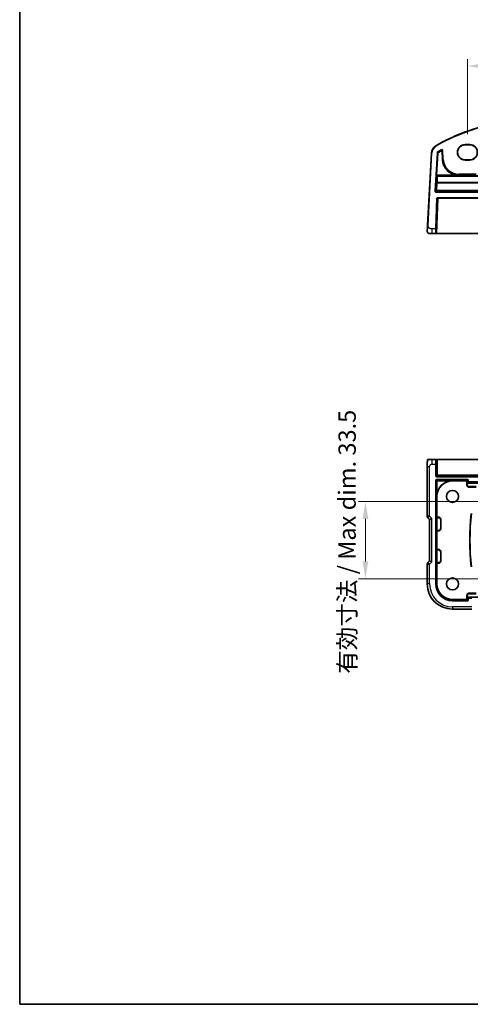
# Model space of a CAD drawing. Units: millimetres. Extents: x 0 to 6296, y 0 to 1124.
# Drawn here: x 5123 to 5319, y 0 to 427 of the extents above; entities that cross this region are included whole.
import ezdxf

# ---------------------------------------------------------------- set-up
doc = ezdxf.new("R2010")
doc.units = ezdxf.units.MM
for name, color, linetype, lineweight in [('Border (ISO)', 7, 'Continuous', 35), ('Dimension (ISO)', 7, 'Continuous', 18), ('Visible (ISO)', 7, 'Continuous', 35), ('Visible Narrow (ISO)', 7, 'Continuous', 25)]:
    doc.layers.add(name, color=color, linetype=linetype, lineweight=lineweight)
doc.styles.add('Note Text (TK)', font='MS PGothic.ttf')
doc.dimstyles.new('Default - Method 1b (TK)', dxfattribs={"dimscale": 3, "dimtxt": 2.5, "dimasz": 2.5, "dimexe": 1, "dimexo": 1.5, "dimgap": 1, "dimtad": 1, "dimtoh": 1, "dimrnd": 1e-08, "dimdsep": 46, "dimtxsty": 'Note Text (TK)', "dimcen": 0.09, "dimdle": 5, "dimclrd": 100, "dimclre": 100, "dimclrt": 7, "dimadec": 1, "dimazin": 1, "dimtfac": 1, "dimtmove": 0, "dimatfit": 3, "dimfxl": 0, "dimtolj": 1, "dimlwd": -1, "dimlwe": -1, "dimarcsym": 0})

# ---------------------------------------------------------------- blocks, each defined once
blk = doc.blocks.new('図面枠 tk図枠')
at = {"layer": 'Border (ISO)'}
for p, q in [((14.5, 289), (14.5, 8)), ((14.5, 8), (405.5, 8))]:
    blk.add_line(p, q, dxfattribs=at)
blk = doc.blocks.new('*D81')
at = {"layer": 'Defpoints', "color": 0, "transparency": 16777216}
for p in [(5522.3, 407.33), (5317.3, 373.22), (5522.3, 373.22)]:
    blk.add_point(p, dxfattribs=at)
at = {"layer": 'Dimension (ISO)', "color": 100, "transparency": 16777216}
for p, q in [((5317.3, 377.72), (5317.3, 410.33)), ((5324.8, 407.33), (5514.8, 407.33)), ((5522.3, 377.72), (5522.3, 410.33))]:
    blk.add_line(p, q, dxfattribs=at)
for points in [[(5324.8, 408.58), (5324.8, 406.08), (5317.3, 407.33)], [(5514.8, 408.58), (5514.8, 406.08), (5522.3, 407.33)]]:
    blk.add_solid(points, dxfattribs=at)
at = {"layer": 'Dimension (ISO)', "color": 7, "transparency": 16777216, "insert": (5412.18, 414.08), "char_height": 7.5, "attachment_point": 4, "style": 'Note Text (TK)'}
blk.add_mtext('\\A1;205', dxfattribs=at)
blk = doc.blocks.new('*D92')
at = {"layer": 'Defpoints', "color": 0, "transparency": 16777216}
for p in [(5336.78, 218.24), (5273.03, 184.74), (5330.03, 184.74)]:
    blk.add_point(p, dxfattribs=at)
at = {"layer": 'Dimension (ISO)', "color": 100, "transparency": 16777216}
for p, q in [((5332.28, 218.24), (5270.03, 218.24)), ((5273.03, 210.74), (5273.03, 192.24)), ((5325.53, 184.74), (5270.03, 184.74))]:
    blk.add_line(p, q, dxfattribs=at)
for points in [[(5271.78, 210.74), (5274.28, 210.74), (5273.03, 218.24)], [(5271.78, 192.24), (5274.28, 192.24), (5273.03, 184.74)]]:
    blk.add_solid(points, dxfattribs=at)
at = {"layer": 'Dimension (ISO)', "color": 7, "transparency": 16777216, "insert": (5265.09, 143.45), "char_height": 7.5, "attachment_point": 4, "rotation": 90, "style": 'Note Text (TK)'}
blk.add_mtext('\\A1;有効寸法 / Max dim. 33.5', dxfattribs=at)

msp = doc.modelspace()

# ---------------------------------------------------------------- linework, layer by layer
at = {"layer": 'Visible (ISO)'}
for p, q in [((5316.3041, 373.2234), (5318.3041, 373.2234)), ((5316.3041, 373.1195), (5318.3041, 373.1195)), ((5301.6317, 369.4728), (5299.9854, 338.0591)), ((5318.3041, 366.5948), (5316.3041, 366.5948)), ((5318.3041, 366.479), (5316.3041, 366.479)), ((5303.5827, 336.6012), (5304.0474, 349.9082)), ((5304.2473, 350.1012), (5535.361, 350.1012)), ((5301.933, 334.6012), (5300.8579, 334.6012)), ((5301.933, 334.6012), (5303.5129, 334.6012)), ((5303.5827, 336.6012), (5303.5129, 334.6012)), ((5303.5129, 334.6012), (5304.0126, 334.6012)), ((5535.5957, 334.6012), (5304.0126, 334.6012)), ((5303.5827, 236.4881), (5301.933, 236.4881)), ((5303.5827, 236.4881), (5304.0474, 236.4881)), ((5304.2473, 236.4881), (5304.0474, 236.4881)), ((5304.2473, 236.4881), (5535.361, 236.4881)), ((5299.8579, 211.9246), (5299.8579, 233.413)), ((5303.5129, 229.4465), (5303.5129, 234.4881)), ((5303.5129, 182.4881), (5303.5129, 227.2797)), ((5304.0017, 226.7908), (5304.0017, 220.4881)), ((5535.5957, 228.9468), (5304.0126, 228.9468)), ((5304.0126, 227.7793), (5317.3955, 227.7793)), ((5310.8041, 227.2905), (5304.5014, 227.2905)), ((5310.8041, 227.2381), (5316.8543, 227.2381)), ((5317.0541, 225.4881), (5317.0541, 227.0382)), ((5317.5954, 227.5795), (5317.5954, 226.9792)), ((5317.7953, 226.7793), (5521.813, 226.7793)), ((5317.3064, 226.2905), (5321.8086, 226.2905)), ((5321.0541, 224.4881), (5318.0541, 224.4881)), ((5304.0541, 211.4881), (5304.0541, 220.4881)), ((5300.1508, 211.2175), (5300.8579, 210.5104)), ((5301.8579, 210.9246), (5300.8579, 210.5104)), ((5300.8579, 210.5104), (5300.8579, 192.4658)), ((5304.0017, 205.7336), (5304.0017, 211.2426)), ((5304.0085, 211.4424), (5304.0541, 211.4881)), ((5304.0541, 211.4881), (5304.8041, 211.4881)), ((5305.8041, 210.4881), (5305.8041, 206.4881)), ((5304.0541, 205.4881), (5304.0085, 205.5337)), ((5304.0541, 197.4881), (5304.0541, 205.4881)), ((5304.8041, 205.4881), (5304.0541, 205.4881)), ((5304.0017, 191.7336), (5304.0017, 197.2426)), ((5304.0085, 197.4424), (5304.0541, 197.4881)), ((5304.0541, 197.4881), (5304.8041, 197.4881)), ((5300.8579, 192.4658), (5300.1508, 191.7587)), ((5301.8579, 192.0516), (5300.8579, 192.4658)), ((5305.8041, 196.4881), (5305.8041, 192.4881)), ((5299.8579, 182.4881), (5299.8579, 191.0516)), ((5304.0541, 191.4881), (5304.0085, 191.5337)), ((5304.0541, 182.4881), (5304.0541, 191.4881)), ((5304.8041, 191.4881), (5304.0541, 191.4881)), ((5316.8543, 175.7381), (5310.8041, 175.7381)), ((5317.0541, 177.4881), (5317.0541, 175.938)), ((5321.8086, 176.7381), (5317.3064, 176.7381)), ((5317.5954, 176.0493), (5317.5954, 175.3967)), ((5319.2255, 176.2492), (5317.7953, 176.2492)), ((5318.0541, 178.4881), (5321.0541, 178.4881)), ((5317.3955, 175.1968), (5310.8041, 175.1968)), ((5319.2255, 171.5419), (5310.8041, 171.5419))]:
    msp.add_line(p, q, dxfattribs=at)
for centre in [(5310.8041, 220.4881), (5310.8041, 182.4881)]:
    msp.add_circle(centre, 2.6, dxfattribs=at)
for centre, radius, start, end in [((5345.8948, 298.9823), 85, 102.947166, 119.811157), ((5305.6262, 369.2635), 4, 119.811157, 177), ((5316.3041, 369.8512), 3.3722, 90, 270), ((5318.3041, 369.8512), 3.3722, 270, 90), ((5304.2473, 349.9012), 0.2, 90, 178), ((5300.8579, 335.6012), 1, 230.482606, 270), ((5310.8041, 220.4881), 6.8024, 90, 180), ((5310.8041, 220.4881), 6.75, 90, 180), ((5318.0541, 225.4881), 1, 180, 270), ((5300.8579, 211.9246), 1, 180, 225), ((5304.8041, 210.4881), 1, 0, 90), ((5419.8041, 201.4881), 101.5, 173.425213, 186.574787), ((5304.8041, 206.4881), 1, 270, 0), ((5304.8041, 196.4881), 1, 0, 90), ((5304.8041, 192.4881), 1, 270, 0), ((5300.8579, 191.0516), 1, 135, 180), ((5310.8041, 182.4881), 10.9462, 180, 270), ((5310.8041, 182.4881), 7.2913, 180, 270), ((5310.8041, 182.4881), 6.75, 180, 270), ((5318.0541, 177.4881), 1, 90, 180)]:
    msp.add_arc(centre, radius, start, end, dxfattribs=at)
for centre, major_axis, ratio, start_param, end_param in [((5316.3041, 369.8571), (0, 3.2624), 0.99999833, 0, 3.14159265), ((5318.3041, 369.8571), (0, -3.2624), 0.99999833, 0, 3.14159265), ((5303.5827, 234.4881), (0, 2), 0.03492077, 0, 1.57079633), ((5304.0132, 229.4471), (-0.354, -0.354), 0.99878277, 5.49839613, 7.06797448), ((5304.0132, 227.279), (-0.354, 0.354), 0.99878277, 5.49839613, 7.06797448), ((5304.5021, 226.7902), (-0.354, 0.354), 0.99878277, 5.49839613, 7.06797448), ((5316.854, 227.038), (0.1416, 0.1416), 0.99878277, 5.49839613, 7.06797448), ((5317.3953, 227.5792), (0.1416, 0.1416), 0.99878277, 5.49839613, 7.06797448), ((5317.7955, 226.9795), (-0.1416, -0.1416), 0.99878277, 5.49839613, 7.06797448), ((5317.2996, 226.4836), (0.1861, -0.0771), 0.95183329, 3.55204952, 5.08793926), ((5317.3066, 226.4906), (-0.1416, -0.1416), 0.99878277, 0.75110057, 0.78478918), ((5304.0087, 211.2426), (0, 0.2), 0.03492077, 0.03490658, 1.57079633), ((5304.0087, 205.7336), (0, 0.2), 0.03492077, 1.57079633, 3.10668607), ((5304.0087, 197.2426), (0, 0.2), 0.03492077, 0.03490658, 1.57079633), ((5304.0087, 191.7336), (0, 0.2), 0.03492077, 1.57079633, 3.10668607), ((5316.854, 175.9382), (0.1416, -0.1416), 0.99878277, 5.49839613, 7.06797448), ((5317.2996, 176.5449), (0.1861, 0.0771), 0.95183329, 1.19524604, 2.73113579), ((5317.3066, 176.538), (-0.1416, 0.1416), 0.99878277, 5.49839613, 5.53208474), ((5317.3953, 175.3969), (0.1416, -0.1416), 0.99878277, 5.49839613, 7.06797448), ((5317.7955, 176.0491), (-0.1416, 0.1416), 0.99878277, 5.49839613, 7.06797448)]:
    msp.add_ellipse(centre, major_axis=major_axis, ratio=ratio, start_param=start_param, end_param=end_param, dxfattribs=at)
for points, knots in [([(5299.9854, 338.0591), (5299.9623, 337.6186), (5299.9373, 337.1415), (5299.9156, 336.7277), (5299.8914, 336.266), (5299.8726, 335.9072), (5299.8648, 335.7591), (5299.8598, 335.6638), (5299.8593, 335.6535), (5299.8593, 335.6535)], [0, 0, 0, 0, 0.35283077, 0.35283077, 0.35283077, 0.74648264, 0.74648264, 0.74648264, 1, 1, 1, 1]), ([(5300.2216, 334.8297), (5300.1966, 334.8503), (5300.1734, 334.8714), (5300.1263, 334.9187), (5300.104, 334.9433), (5300.06, 334.9972), (5300.0382, 335.0269), (5300.0027, 335.0818), (5299.9883, 335.1062), (5299.9631, 335.1537), (5299.9519, 335.1768), (5299.9175, 335.2554), (5299.8995, 335.3102), (5299.8743, 335.4139), (5299.8662, 335.4634), (5299.8577, 335.5596), (5299.8568, 335.607), (5299.8593, 335.6535)], [0, 0, 0, 0, 0.011639359, 0.011639359, 0.023150404, 0.023150404, 0.035327194, 0.035327194, 0.044032408, 0.044032408, 0.05160766, 0.05160766, 0.069986112, 0.069986112, 0.086701552, 0.086701552, 0.102047145, 0.102047145, 0.102047145, 0.102047145]), ([(5299.8579, 233.413), (5299.8579, 233.8359), (5299.8592, 234.2666), (5299.8694, 234.9274), (5299.875, 235.1742), (5299.8875, 235.5409), (5299.8933, 235.6767), (5299.9064, 235.9176), (5299.9138, 236.0243), (5299.9304, 236.1937), (5299.9388, 236.2562), (5299.9588, 236.3303), (5299.9666, 236.3524), (5299.9886, 236.3879), (5299.9976, 236.4002), (5300.0223, 236.4268), (5300.0382, 236.4421), (5300.0748, 236.4648), (5300.09, 236.4723), (5300.1107, 236.4788), (5300.1149, 236.4799), (5300.1224, 236.4817), (5300.1257, 236.4824), (5300.1329, 236.4839), (5300.1354, 236.4843), (5300.1444, 236.4857), (5300.1502, 236.4865), (5300.1634, 236.4877), (5300.1714, 236.4881), (5300.1787, 236.4881)], [0, 0, 0, 0, 0.126874219, 0.126874219, 0.205157471, 0.205157471, 0.255970415, 0.255970415, 0.306897854, 0.306897854, 0.35779189, 0.35779189, 0.3830568, 0.3830568, 0.395700644, 0.395700644, 0.408444849, 0.408444849, 0.414826376, 0.414826376, 0.416406698, 0.416406698, 0.418007284, 0.418007284, 0.4212843, 0.4212843, 0.426158661, 0.426158661, 0.431070515, 0.431070515, 0.431070515, 0.431070515]), ([(5301.933, 236.4881), (5301.6474, 236.4881), (5301.293, 236.4881), (5300.9672, 236.4881), (5300.5876, 236.4881), (5300.3016, 236.4881), (5300.2153, 236.4881), (5300.1882, 236.4881), (5300.1798, 236.4881), (5300.1795, 236.4881)], [0, 0, 0, 0, 0.364111949, 0.364111949, 0.364111949, 0.788473368, 0.788473368, 0.788473368, 0.921818789, 0.921818789, 0.921818789, 0.921818789])]:
    msp.add_open_spline(points, degree=3, knots=knots, dxfattribs=at)
at = {"layer": 'Visible Narrow (ISO)'}
for p, q in [((5303.6376, 372.7342), (5303.737, 372.5606)), ((5316.3041, 373.2234), (5316.3041, 373.1195)), ((5318.3041, 373.2234), (5318.3041, 373.1195)), ((5300.1851, 338.0486), (5301.8314, 369.4624)), ((5301.6317, 369.4728), (5301.8314, 369.4624)), ((5304.1194, 369.682), (5303.1912, 352.9446)), ((5303.3908, 352.9335), (5304.319, 369.6709)), ((5304.407, 369.6167), (5303.8696, 359.9254)), ((5304.0692, 359.9143), (5304.6066, 369.6056)), ((5304.1194, 369.682), (5304.319, 369.6709)), ((5304.4175, 369.8323), (5304.3166, 370.0048)), ((5304.407, 369.6167), (5304.6066, 369.6056)), ((5304.5057, 369.7782), (5304.6066, 369.6056)), ((5306.0143, 370.9719), (5306.1112, 370.797)), ((5306.0274, 370.6461), (5306.1245, 370.4714)), ((5306.1245, 370.4714), (5306.3241, 370.4819)), ((5306.1245, 370.4714), (5306.3209, 366.7247)), ((5306.5205, 366.7352), (5306.3241, 370.4819)), ((5306.4076, 370.6326), (5306.6072, 370.6431)), ((5306.4076, 370.6326), (5306.6116, 366.74)), ((5306.8113, 366.7504), (5306.6072, 370.6431)), ((5306.3209, 366.7247), (5306.5205, 366.7352)), ((5306.6116, 366.74), (5306.5205, 366.7352)), ((5306.8113, 366.7504), (5306.6116, 366.74)), ((5316.3041, 366.479), (5316.3041, 366.5948)), ((5318.3041, 366.479), (5318.3041, 366.5948)), ((5303.8609, 359.5256), (5303.9648, 359.4154)), ((5303.8696, 359.9254), (5304.0692, 359.9143)), ((5304.0604, 359.7144), (5535.5478, 359.7144)), ((5304.1643, 359.6042), (5304.0604, 359.7144)), ((5313.2038, 359.9143), (5304.0692, 359.9143)), ((5304.1643, 359.5372), (5304.1643, 359.6042)), ((5535.4439, 359.6042), (5304.1643, 359.6042)), ((5304.1643, 359.5372), (5535.4439, 359.5372)), ((5313.2038, 359.9143), (5313.2122, 360.114)), ((5313.5042, 360.3991), (5313.5042, 360.1992)), ((5321.0895, 360.3991), (5313.5042, 360.3991)), ((5313.5042, 360.1992), (5321.0895, 360.1992)), ((5313.5042, 360.1992), (5313.5042, 360.1079)), ((5313.5042, 359.9112), (5313.5042, 360.1079)), ((5321.0895, 360.1079), (5313.5042, 360.1079)), ((5313.5042, 359.9112), (5321.0895, 359.9112)), ((5303.9539, 356.5899), (5303.7817, 353.3048)), ((5303.9813, 353.3111), (5304.1535, 356.5963)), ((5304.1535, 356.5963), (5304.1535, 356.7672)), ((5535.4548, 356.7672), (5304.1535, 356.7672)), ((5304.1535, 356.5963), (5535.4548, 356.5963)), ((5303.3908, 352.9335), (5303.1912, 352.9446)), ((5303.7817, 353.3048), (5303.3908, 352.9335)), ((5303.5903, 352.7226), (5303.9813, 353.0938)), ((5303.5903, 352.5227), (5303.5903, 352.7226)), ((5536.0179, 352.7226), (5303.5903, 352.7226)), ((5303.5903, 352.5227), (5536.0179, 352.5227)), ((5303.9813, 353.0938), (5303.9813, 353.3111)), ((5535.6269, 353.3111), (5303.9813, 353.3111)), ((5303.9813, 353.0938), (5535.6269, 353.0938)), ((5304.0126, 334.6012), (5304.5471, 349.9082)), ((5304.5471, 350.1012), (5304.5471, 349.9082)), ((5304.5471, 349.9082), (5535.0612, 349.9082)), ((5300.1851, 338.0486), (5299.9854, 338.0591)), ((5303.5827, 336.6012), (5301.933, 336.6012)), ((5301.933, 334.6012), (5301.933, 336.6012)), ((5301.933, 234.4881), (5301.933, 236.4881)), ((5304.0474, 236.4881), (5304.0474, 229.981)), ((5304.2473, 229.981), (5304.2473, 236.4881)), ((5299.8579, 233.413), (5300.8579, 233.413)), ((5300.8579, 211.9246), (5300.8579, 233.413)), ((5301.933, 234.4881), (5303.5129, 234.4881)), ((5304.0474, 229.981), (5303.5129, 229.4465)), ((5303.5129, 227.2797), (5304.0017, 226.7908)), ((5304.0126, 228.9468), (5304.5471, 229.4813)), ((5304.5014, 227.2905), (5304.0126, 227.7793)), ((5304.0474, 229.981), (5304.2473, 229.981)), ((5304.5471, 229.6812), (5304.5471, 229.4813)), ((5535.0612, 229.6812), (5304.5471, 229.6812)), ((5304.5471, 229.4813), (5535.0612, 229.4813)), ((5310.8041, 227.2905), (5310.8041, 227.2381)), ((5317.3955, 227.7793), (5316.8543, 227.2381)), ((5317.0541, 227.0382), (5317.5954, 227.5795)), ((5317.5954, 226.9792), (5317.0998, 226.4836)), ((5317.3064, 226.2905), (5317.7953, 226.7793)), ((5317.0541, 225.4881), (5317.0998, 225.4881)), ((5317.0998, 226.4836), (5317.0998, 225.4881)), ((5317.2996, 225.4881), (5317.0998, 225.4881)), ((5317.2996, 225.4881), (5317.2996, 226.2906)), ((5318.0541, 224.7336), (5318.0541, 224.5337)), ((5321.0541, 224.7336), (5318.0541, 224.7336)), ((5318.0541, 224.5337), (5321.0541, 224.5337)), ((5318.0541, 224.4881), (5318.0541, 224.5337)), ((5304.0017, 220.4881), (5304.0541, 220.4881)), ((5300.8579, 211.9246), (5299.8579, 211.9246)), ((5300.1508, 211.2175), (5300.8579, 211.9246)), ((5301.8579, 210.9246), (5300.8579, 211.9246)), ((5301.8579, 192.0516), (5301.8579, 210.9246)), ((5304.0017, 211.2426), (5304.8041, 211.2426)), ((5304.8041, 211.4424), (5304.0085, 211.4424)), ((5304.8041, 211.4881), (5304.8041, 211.4424)), ((5304.8041, 211.2426), (5304.8041, 211.4424)), ((5305.5586, 210.4881), (5305.7585, 210.4881)), ((5305.5586, 210.4881), (5305.5586, 206.4881)), ((5305.7585, 206.4881), (5305.7585, 210.4881)), ((5305.8041, 210.4881), (5305.7585, 210.4881)), ((5304.8041, 205.7336), (5304.0017, 205.7336)), ((5304.0085, 205.5337), (5304.8041, 205.5337)), ((5304.8041, 205.7336), (5304.8041, 205.5337)), ((5304.8041, 205.4881), (5304.8041, 205.5337)), ((5305.5586, 206.4881), (5305.7585, 206.4881)), ((5305.8041, 206.4881), (5305.7585, 206.4881)), ((5304.0017, 197.2426), (5304.8041, 197.2426)), ((5304.8041, 197.4424), (5304.0085, 197.4424)), ((5304.8041, 197.4881), (5304.8041, 197.4424)), ((5304.8041, 197.2426), (5304.8041, 197.4424)), ((5305.5586, 196.4881), (5305.7585, 196.4881)), ((5305.5586, 196.4881), (5305.5586, 192.4881)), ((5305.5586, 192.4881), (5305.7585, 192.4881)), ((5305.7585, 192.4881), (5305.7585, 196.4881)), ((5305.8041, 196.4881), (5305.7585, 196.4881)), ((5305.8041, 192.4881), (5305.7585, 192.4881)), ((5299.8579, 191.0516), (5300.8579, 191.0516)), ((5300.8579, 191.0516), (5300.1508, 191.7587)), ((5300.8579, 191.0516), (5301.8579, 192.0516)), ((5300.8579, 182.4881), (5300.8579, 191.0516)), ((5304.8041, 191.7336), (5304.0017, 191.7336)), ((5304.0085, 191.5337), (5304.8041, 191.5337)), ((5304.8041, 191.7336), (5304.8041, 191.5337)), ((5304.8041, 191.4881), (5304.8041, 191.5337)), ((5300.8579, 182.4881), (5299.8579, 182.4881)), ((5303.5129, 182.4881), (5304.0541, 182.4881)), ((5310.8041, 175.1968), (5310.8041, 175.7381)), ((5316.8543, 175.7381), (5317.3955, 175.1968)), ((5317.0541, 177.4881), (5317.0998, 177.4881)), ((5317.5954, 175.3967), (5317.0541, 175.938)), ((5317.0998, 177.4881), (5317.0998, 176.5449)), ((5317.2996, 177.4881), (5317.0998, 177.4881)), ((5317.0998, 176.5449), (5317.5954, 176.0493)), ((5317.2996, 176.738), (5317.2996, 177.4881)), ((5317.7953, 176.2492), (5317.3064, 176.7381)), ((5318.0541, 178.4881), (5318.0541, 178.4424)), ((5318.0541, 178.2426), (5318.0541, 178.4424)), ((5321.0541, 178.4424), (5318.0541, 178.4424)), ((5318.0541, 178.2426), (5321.0541, 178.2426)), ((5310.8041, 172.5419), (5310.8041, 171.5419)), ((5319.2255, 172.5419), (5310.8041, 172.5419))]:
    msp.add_line(p, q, dxfattribs=at)
for centre, radius, start, end in [((5345.8948, 298.9823), 84.8, 102.947166, 119.811157), ((5305.6262, 369.2635), 3.8, 119.811157, 177), ((5345.8948, 298.9823), 82.2979, 118.985384, 120.345682), ((5345.8948, 298.9823), 82.098, 118.985384, 120.345682), ((5345.8948, 298.9823), 82.0067, 119.087711, 120.311643), ((5345.8948, 298.9823), 81.8069, 119.087711, 120.311643), ((5313.5042, 367.1012), 7.1931, 183, 267.607051), ((5313.5042, 367.1012), 6.9933, 183, 267.607051), ((5313.5042, 367.1012), 6.902, 183, 270), ((5313.5042, 367.1012), 6.7021, 183, 270), ((5301.933, 233.413), 1.0751, 90, 180), ((5318.0541, 225.4881), 0.9544, 180, 270), ((5318.0541, 225.4881), 0.7545, 180, 270), ((5304.8041, 210.4881), 0.9544, 0, 90), ((5304.8041, 210.4881), 0.7545, 0, 90), ((5419.8041, 201.4881), 101.4369, 173.425213, 186.574787), ((5304.8041, 206.4881), 0.7545, 270, 0), ((5304.8041, 206.4881), 0.9544, 270, 0), ((5304.8041, 196.4881), 0.9544, 0, 90), ((5304.8041, 196.4881), 0.7545, 0, 90), ((5304.8041, 192.4881), 0.7545, 270, 0), ((5304.8041, 192.4881), 0.9544, 270, 0), ((5310.8041, 182.4881), 9.9462, 180, 270), ((5318.0541, 177.4881), 0.9544, 90, 180), ((5318.0541, 177.4881), 0.7545, 90, 180)]:
    msp.add_arc(centre, radius, start, end, dxfattribs=at)
for centre, major_axis, ratio, start_param, end_param in [((5304.6066, 369.6056), (0.1049, 0.1703), 0.99921802, 1.0814827, 2.0671895), ((5306.1245, 370.4714), (-0.175, 0.0968), 0.99783046, 3.70030837, 5.72446959), ((5303.8835, 359.9254), (-0.0222, -0.4), 0.03473459, 4.71431755, 6.2502073), ((5304.0604, 359.5146), (-0.1456, -0.1372), 0.99885089, 3.95727617, 5.47152526), ((5304.6062, 366.1938), (-0.5663, -10.2), 0.03473459, 5.44121303, 5.94154111), ((5304.1643, 359.4043), (-0.1456, -0.1372), 0.99885089, 3.95727617, 5.47152526), ((5304.1643, 359.4043), (-0.1999, 0.0049), 0.66444195, 4.72864642, 6.23664743), ((5304.0831, 359.9143), (0.0223, 0.2), 0.06883226, 1.5784673, 3.11435704), ((5304.8058, 366.1827), (0.5664, 10), 0.03542488, 2.29969814, 2.80002622), ((5304.1535, 356.5789), (-0.1998, -0.0084), 0.94146327, 4.67293249, 6.17987065), ((5304.1535, 356.5789), (-0.1997, 0.0105), 0.0870372, 4.71695038, 6.24827872), ((5303.5909, 352.923), (-0.2904, -0.2758), 0.99871643, 5.46892786, 7.093841), ((5303.5909, 352.923), (-0.1456, -0.1382), 0.99616079, 5.46892786, 7.093841), ((5303.9813, 353.2937), (0.1377, -0.145), 0.99871643, 3.89813153, 5.52304467), ((5303.9813, 353.2937), (-0.1997, 0.0105), 0.0870372, 4.71695038, 6.24827872), ((5304.5474, 349.9012), (0.5001, -0.007), 0.01394518, 1.57172206, 3.14130041), ((5304.5474, 229.9814), (-0.3536, -0.3536), 0.99975572, 5.49839613, 7.06797448), ((5304.5474, 229.9814), (-0.2124, -0.2124), 0.99878277, 5.49839613, 7.06797448)]:
    msp.add_ellipse(centre, major_axis=major_axis, ratio=ratio, start_param=start_param, end_param=end_param, dxfattribs=at)
for points, knots in [([(5304.3166, 370.0048), (5304.2615, 369.9726), (5304.2143, 369.9269), (5304.1581, 369.8377), (5304.1415, 369.7991), (5304.1248, 369.7337), (5304.1208, 369.7079), (5304.1194, 369.682)], [-0.039405765, -0.039405765, -0.039405765, -0.039405765, -0.0202546782, -0.0202546782, -0.0077902608, -0.0077902608, 0, 0, 0, 0]), ([(5304.319, 369.6709), (5304.3197, 369.6839), (5304.3216, 369.6968), (5304.33, 369.7295), (5304.3383, 369.7488), (5304.3664, 369.7934), (5304.39, 369.8162), (5304.4175, 369.8323)], [0, 0, 0, 0, 0.0077902608, 0.0077902608, 0.0202546782, 0.0202546782, 0.039405765, 0.039405765, 0.039405765, 0.039405765]), ([(5304.319, 369.6709), (5304.3235, 369.6681), (5304.3281, 369.6653), (5304.3417, 369.6569), (5304.3507, 369.6514), (5304.3597, 369.6458), (5304.3755, 369.6361), (5304.3913, 369.6264), (5304.407, 369.6167)], [0.039338059, 0.039338059, 0.039338059, 0.039338059, 0.080213545, 0.080213545, 0.160427091, 0.160427091, 0.160427091, 0.300933271, 0.300933271, 0.300933271, 0.300933271]), ([(5304.5057, 369.7782), (5304.4899, 369.7879), (5304.4741, 369.7976), (5304.4584, 369.8073), (5304.4493, 369.8128), (5304.4403, 369.8183), (5304.4267, 369.8267), (5304.4221, 369.8295), (5304.4175, 369.8323)], [-0.300933271, -0.300933271, -0.300933271, -0.300933271, -0.160427091, -0.160427091, -0.160427091, -0.080213545, -0.080213545, -0.039332757, -0.039332757, -0.039332757, -0.039332757]), ([(5306.6072, 370.6431), (5306.6032, 370.7206), (5306.576, 370.7967), (5306.4884, 370.916), (5306.4314, 370.9613), (5306.3171, 371.0107), (5306.263, 371.022), (5306.1672, 371.0221), (5306.1255, 371.0156), (5306.0611, 370.9949), (5306.0371, 370.9845), (5306.0143, 370.9719)], [-0.0809407681, -0.0809407681, -0.0809407681, -0.0809407681, -0.0576645749, -0.0576645749, -0.03654797, -0.03654797, -0.0203044278, -0.0203044278, -0.0078093953, -0.0078093953, 0, 0, 0, 0]), ([(5306.1112, 370.797), (5306.1063, 370.7883), (5306.1015, 370.7796), (5306.0876, 370.7546), (5306.0786, 370.7384), (5306.0695, 370.7221), (5306.0604, 370.7056), (5306.0513, 370.6892), (5306.0372, 370.6638), (5306.0323, 370.655), (5306.0274, 370.6461)], [0.039387201, 0.039387201, 0.039387201, 0.039387201, 0.084765445, 0.084765445, 0.16953089, 0.16953089, 0.16953089, 0.255186188, 0.255186188, 0.301350711, 0.301350711, 0.301350711, 0.301350711]), ([(5306.1112, 370.797), (5306.1226, 370.8034), (5306.1346, 370.8086), (5306.1669, 370.8191), (5306.1877, 370.8224), (5306.2357, 370.8224), (5306.2628, 370.8168), (5306.3199, 370.7921), (5306.3484, 370.7694), (5306.3922, 370.7097), (5306.4057, 370.6715), (5306.4076, 370.6326)], [0, 0, 0, 0, 0.0078093953, 0.0078093953, 0.0203044278, 0.0203044278, 0.03654797, 0.03654797, 0.0576645749, 0.0576645749, 0.0809407681, 0.0809407681, 0.0809407681, 0.0809407681]), ([(5306.3241, 370.4819), (5306.329, 370.4907), (5306.3339, 370.4996), (5306.348, 370.5249), (5306.3571, 370.5413), (5306.3662, 370.5578), (5306.3752, 370.574), (5306.3842, 370.5903), (5306.398, 370.6152), (5306.4028, 370.6239), (5306.4076, 370.6326)], [-0.301350711, -0.301350711, -0.301350711, -0.301350711, -0.255186188, -0.255186188, -0.16953089, -0.16953089, -0.16953089, -0.084765445, -0.084765445, -0.039387201, -0.039387201, -0.039387201, -0.039387201]), ([(5301.933, 336.6012), (5301.6474, 336.6012), (5301.293, 336.6252), (5300.9672, 336.7649), (5300.5876, 336.9276), (5300.3016, 337.2258), (5300.2153, 337.5535), (5300.1723, 337.7169), (5300.1764, 337.8829), (5300.1851, 338.0486)], [0, 0, 0, 0, 0.36411195, 0.36411195, 0.36411195, 0.78847337, 0.78847337, 0.78847337, 1, 1, 1, 1])]:
    msp.add_open_spline(points, degree=3, knots=knots, dxfattribs=at)
for points in [[(5313.2038, 359.9143), (5313.3039, 359.9122), (5313.404, 359.9112), (5313.5042, 359.9112)], [(5313.5042, 360.1079), (5313.4068, 360.1079), (5313.3095, 360.1099), (5313.2122, 360.114)]]:
    msp.add_open_spline(points, degree=3, dxfattribs=at)

# ---------------------------------------------------------------- block references
at = {"xscale": 3, "yscale": 3, "zscale": 3}
msp.add_blockref('図面枠 tk図枠', (5079.5, -24), dxfattribs=at)

# ---------------------------------------------------------------- dimensions: what is measured, and where the dimension line sits
at = {"layer": 'Dimension (ISO)', "color": 100, "true_color": 0x00ff3f}
dim = msp.add_linear_dim(base=(5522.3041, 407.3268), p1=(5317.3041, 373.2234), p2=(5522.3041, 373.2234), angle=180, dimstyle='Default - Method 1b (TK)', override={"dimtoh": 0, "dimdec": 2, "dimtp": 0, "dimtm": 0, "dimtdec": 2, "dimtofl": 0, "dimatfit": 1}, dxfattribs=at)
dim.commit()
dim.dimension.update_dxf_attribs({"geometry": '*D81', "text_midpoint": (5419.8041, 407.3268), "dimtype": 160})
dim = msp.add_linear_dim(base=(5273.0326, 184.7381), p1=(5336.7826, 218.2381), p2=(5330.0326, 184.7381), angle=90, text='有効寸法 / Max dim. <>', dimstyle='Default - Method 1b (TK)', override={"dimtoh": 0, "dimdec": 2, "dimtp": 0, "dimtm": 0, "dimtdec": 2, "dimtofl": 0, "dimatfit": 1}, dxfattribs=at)
dim.commit()
dim.dimension.update_dxf_attribs({"geometry": '*D92', "text_midpoint": (5273.0326, 201.4881), "dimtype": 160})

doc.saveas('drawing.dxf')
